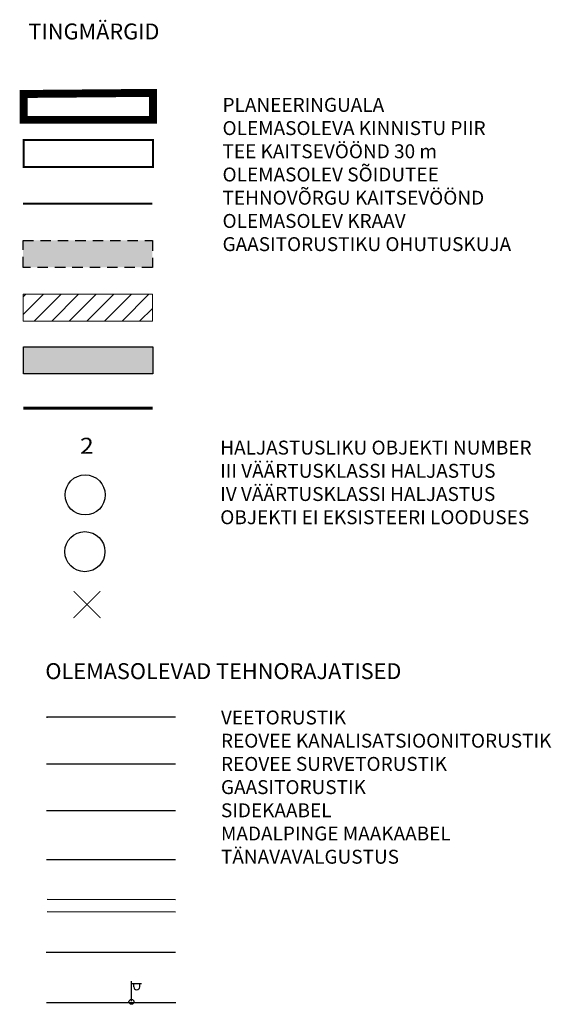
# Model space of a CAD drawing. Extents: x 551885 to 553487, y 6580207 to 6585154.
# Drawn here: x 553434 to 553487, y 6581623 to 6581722 of the extents above; entities that cross this region are included whole.
import ezdxf

# ---------------------------------------------------------------- set-up
doc = ezdxf.new("R2010")
doc.units = 0
doc.header["$MEASUREMENT"] = 0
for name, pattern in [('ASFBET', [2.5, 1.5, -1]), ('DASHDOT', [25.4, 12.7, -6.35, 0, -6.35]), ('DASHED', [0.75, 0.5, -0.25])]:
    doc.linetypes.add(name, pattern=pattern)
for name, color, linetype in [('Dendro_vormistus', 250, 'Continuous'), ('GTRASS', 200, 'Continuous'), ('KTRASS', 30, 'Continuous'), ('MPKAABEL', 1, 'Continuous'), ('OPT-tee kontuurjoon', 7, 'Continuous'), ('OPT_mood-piir', 1, 'Continuous'), ('POST', 7, 'Continuous'), ('SITRASS', 82, 'Continuous'), ('VEEKOGU', 140, 'Continuous'), ('VTRASS', 150, 'Continuous')]:
    doc.layers.add(name, color=color, linetype=linetype)
doc.layers.add('Dp.ala', color=7, linetype='DASHDOT', lineweight=0, true_color=0x0d0d0d)
for name, color, linetype, lineweight in [('OPT-asf-olol', 9, 'Continuous', 9), ('OPT-geo', 7, 'Continuous', 5), ('OPT-halj-muru', 61, 'Continuous', 25), ('OPT-teekaitse', 250, 'Continuous', 0)]:
    doc.layers.add(name, color=color, linetype=linetype, lineweight=lineweight)
doc.styles.add('HALVE', font='romand.shx', dxfattribs={"width": 0.95})
doc.styles.add('kalmuvälja_DP$0$Standard', font='txt')
doc.styles.add('romans', font='romans.shx')
doc.styles.add('Style-INTL_ISO', font='INTL_ISO.shx')
doc.linetypes.add('-G-', pattern='A,10,-1.5,["G",romans,S=1.4,R=0,X=-0.7,Y=-0.7],-1.5,10,-3', length=26)
doc.linetypes.add('-K-', pattern='A,10,-1.5,["K",romans,S=1.4,R=0,X=-0.7,Y=-0.7],-1.5,10,-3', length=26)
doc.linetypes.add('-KS-', pattern='A,5,[139,mkm,S=0.8,R=0,X=0,Y=0],5,-1.5,["K",romans,S=1.4,R=0,X=-0.7,Y=-0.7],-1.5,10,-3', length=26)
doc.linetypes.add('-S-', pattern='A,10,-1.5,["S",romans,S=1.4,R=0,X=-0.7,Y=-0.7],-1.5,10,-3', length=26)
doc.linetypes.add('-V-', pattern='A,10,-1.5,["V",romans,S=1.4,R=0,X=-0.7,Y=-0.7],-1.5,10,-3', length=26)
doc.linetypes.add('kalmuvälja_DP$0$+_LINE', pattern='A,0.5,-0.2,["+",kalmuvälja_DP$0$Standard,S=0.1,R=0,X=-0.1,Y=-0.05],-0.2', length=0.9)
doc.linetypes.add('MP_KBL', pattern='A,8,-2,[138,mkm,S=1,R=0,X=0,Y=0],6,[138,mkm,S=1,R=180,X=0,Y=0],-2', length=18)
doc.linetypes.add('SI_VKBL', pattern='A,8,-2,4,[132,mkm,S=0.5,R=0,X=0,Y=0],1,[132,mkm,S=0.5,R=0,X=0,Y=0],4,-2', length=21)

# ---------------------------------------------------------------- blocks, each defined once
blk = doc.blocks.new('RISTIKE')
at = {"color": 0, "linetype": 'ByBlock', "lineweight": -2, "const_width": 0.1}
for points in [[(-1.5, 1.5), (1.5, -1.5)], [(1.5, 1.5), (-1.5, -1.5)]]:
    blk.add_lwpolyline(points, dxfattribs=at)
blk = doc.blocks.new('VAPOST')
at = {"color": 0, "linetype": 'Continuous'}
for p, q in [((0, 0.5), (0, 4.5)), ((0, 4), (2, 4)), ((0.45, 3.36), (0.45, 4)), ((1.68, 3.36), (1.68, 4))]:
    blk.add_line(p, q, dxfattribs=at)
blk.add_arc((1.07, 3.36), 0.613, 180, 0, dxfattribs=at)
blk = doc.blocks.new('PUPOST')
at = {"color": 0, "linetype": 'Continuous'}
blk.add_circle((0, 0), 0.5, dxfattribs=at)

msp = doc.modelspace()

# ---------------------------------------------------------------- hatches: boundary and pattern name
at = {"true_color": 0xadddf7}
h = msp.add_hatch(color=141, dxfattribs=at)
h.dxf.hatch_style = 1
h.paths.add_polyline_path([(553434.072, 6581689.033), (553447.072, 6581689.033), (553447.072, 6581686.325), (553434.072, 6581686.325)])
at = {"layer": 'OPT-asf-olol', "lineweight": 30, "ltscale": 1000, "true_color": 0xc7c8ca}
msp.add_hatch(color=9, dxfattribs=at).paths.add_polyline_path([(553434.021, 6581699.75), (553447.021, 6581699.75), (553447.021, 6581697.041), (553434.021, 6581697.041)])
at = {"layer": 'OPT-halj-muru', "linetype": 'Continuous', "lineweight": 0}
h = msp.add_hatch(dxfattribs=at)
h.set_pattern_fill('ANSI31', color=43, scale=10, style=0)
h.set_pattern_definition([(45, (7022.7669, -1777.4548), (-0.88388347648, 0.88388347648), [])])
h.paths.add_polyline_path([(553434.021, 6581694.345), (553447.021, 6581694.345), (553447.021, 6581691.637), (553434.021, 6581691.637)])

# ---------------------------------------------------------------- linework, layer by layer
at = {"layer": 'Dendro_vormistus', "color": 84, "lineweight": 30}
msp.add_circle((553440.264, 6581674.162), 2.016, dxfattribs=at)
at = {"layer": 'Dendro_vormistus', "color": 40, "lineweight": 30}
msp.add_circle((553440.234, 6581668.454), 2.016, dxfattribs=at)
at = {"layer": 'Dp.ala', "color": 158, "ltscale": 0.2, "true_color": 0x002a38, "const_width": 0.8, "flags": 128}
msp.add_lwpolyline([(553434.084, 6581714.475), (553434.084, 6581711.877), (553447.084, 6581711.877), (553447.084, 6581714.586), (553434.084, 6581714.475)], dxfattribs=at)
at = {"layer": 'GTRASS', "color": 134, "linetype": 'DASHED', "lineweight": -3, "ltscale": 2, "const_width": 0.3}
msp.add_lwpolyline([(553447.034, 6581682.893), (553434.034, 6581682.893)], dxfattribs=at)
at = {"layer": 'GTRASS', "linetype": '-G-', "ltscale": 0.5, "const_width": 0.14, "flags": 128}
msp.add_lwpolyline([(553436.352, 6581637.482), (553449.352, 6581637.488)], dxfattribs=at)
at = {"layer": 'KTRASS', "linetype": '-K-', "ltscale": 0.5, "const_width": 0.14, "flags": 128}
msp.add_lwpolyline([(553436.352, 6581647.108), (553449.352, 6581647.113)], dxfattribs=at)
at = {"layer": 'KTRASS', "linetype": '-KS-', "ltscale": 0.5, "const_width": 0.14, "flags": 128}
msp.add_lwpolyline([(553436.352, 6581642.411), (553449.352, 6581642.416)], dxfattribs=at)
at = {"layer": 'MPKAABEL', "linetype": 'MP_KBL', "ltscale": 0.5, "flags": 128}
for points in [[(553436.352, 6581628.171), (553449.352, 6581628.176)], [(553436.377, 6581623.106), (553449.377, 6581623.112)]]:
    msp.add_lwpolyline(points, dxfattribs=at)
at = {"layer": 'OPT-geo', "color": 43}
msp.add_lwpolyline([(553434.021, 6581694.345), (553447.021, 6581694.345), (553447.021, 6581691.637), (553434.021, 6581691.637)], close=True, dxfattribs=at)
at = {"layer": 'OPT-tee kontuurjoon', "color": 7, "linetype": 'ASFBET', "ltscale": 0.7}
msp.add_lwpolyline([(553434.021, 6581699.75), (553447.021, 6581699.75), (553447.021, 6581697.041), (553434.021, 6581697.041)], close=True, dxfattribs=at)
at = {"layer": 'OPT-teekaitse', "color": 244, "linetype": 'kalmuvälja_DP$0$+_LINE', "ltscale": 10, "true_color": 0x991b1e, "const_width": 0.2}
msp.add_lwpolyline([(553434.019, 6581703.452), (553447.019, 6581703.452)], dxfattribs=at)
at = {"layer": 'OPT_mood-piir', "color": 36, "ltscale": 0.1, "const_width": 0.2}
msp.add_lwpolyline([(553434.084, 6581709.856), (553447.084, 6581709.856), (553447.084, 6581707.147), (553434.084, 6581707.147)], close=True, dxfattribs=at)
at = {"layer": 'SITRASS', "linetype": 'SI_VKBL', "ltscale": 0.5, "flags": 128}
msp.add_lwpolyline([(553449.332, 6581633.441), (553436.441, 6581633.467)], dxfattribs=at)
at = {"layer": 'SITRASS', "linetype": '-S-', "ltscale": 0.4, "flags": 128}
msp.add_lwpolyline([(553449.332, 6581632.219), (553436.441, 6581632.245)], dxfattribs=at)
at = {"layer": 'VEEKOGU', "linetype": 'Continuous', "ltscale": 0.2}
msp.add_lwpolyline([(553434.072, 6581689.033), (553447.072, 6581689.033), (553447.072, 6581686.325), (553434.072, 6581686.325)], close=True, dxfattribs=at)
at = {"layer": 'VTRASS', "linetype": '-V-', "ltscale": 0.5, "const_width": 0.14, "flags": 128}
msp.add_lwpolyline([(553436.352, 6581651.814), (553449.352, 6581651.819)], dxfattribs=at)

# ---------------------------------------------------------------- block references
at = {"layer": 'Dendro_vormistus', "color": 60, "lineweight": 30, "true_color": 0xb5fb04, "xscale": 0.8999999999999999, "yscale": 0.8999999999999999, "zscale": 0.8999999999999999}
msp.add_blockref('RISTIKE', (553440.452, 6581663.132), dxfattribs=at)
at = {"layer": 'POST', "linetype": 'Continuous', "lineweight": -3, "xscale": 0.5, "yscale": 0.5, "zscale": 0.5}
for name, p in [('VAPOST', (553444.919, 6581623.015)), ('PUPOST', (553444.917, 6581623.188))]:
    msp.add_blockref(name, p, dxfattribs=at)

# ---------------------------------------------------------------- texts
at = {"color": 0, "attachment_point": 1, "style": 'HALVE'}
for s, insert, char_height in [('\\pxsm2;{\\fArial|b0|i0|c186|p34;TINGMÄRGID}', (553434.566, 6581721.56), 1.6), ('\\pxsm2;{\\fArial|b0|i0|c186|p34;PLANEERINGUALA\\POLEMASOLEVA KINNISTU PIIR\\PTEE KAITSEVÖÖND 30 m\\POLEMASOLEV SÕIDUTEE\\PTEHNOVÕRGU KAITSEVÖÖND\\POLEMASOLEV KRAAV\\PGAASITORUSTIKU OHUTUSKUJA}', (553454.069, 6581714.079), 1.4), ('\\pxsm2;{\\fArial|b0|i0|c186|p34;HALJASTUSLIKU OBJEKTI NUMBER\\PIII VÄÄRTUSKLASSI HALJASTUS\\PIV VÄÄRTUSKLASSI HALJASTUS\\POBJEKTI EI EKSISTEERI LOODUSES}', (553453.839, 6581679.617), 1.4), ('\\pxsm2;{\\fArial|b0|i0|c186|p34;OLEMASOLEVAD TEHNORAJATISED}', (553436.265, 6581657.238), 1.6), ('\\pxsm2;{\\fArial|b0|i0|c186|p34;VEETORUSTIK\\PREOVEE KANALISATSIOONITORUSTIK\\PREOVEE SURVETORUSTIK\\PGAASITORUSTIK\\PSIDEKAABEL\\PMADALPINGE MAAKAABEL\\PTÄNAVAVALGUSTUS}', (553453.911, 6581652.479), 1.4)]:
    msp.add_mtext_dynamic_manual_height_columns(s, width=159.35399, gutter_width=12.5, heights=[0], dxfattribs=dict(at, insert=insert, char_height=char_height))
at = {"layer": 'Dendro_vormistus', "linetype": 'Continuous', "lineweight": 15, "style": 'Style-INTL_ISO', "width": 1.125}
msp.add_text('2', height=1.613, dxfattribs=at).set_placement((553439.748, 6581678.292))

doc.saveas('drawing.dxf')
